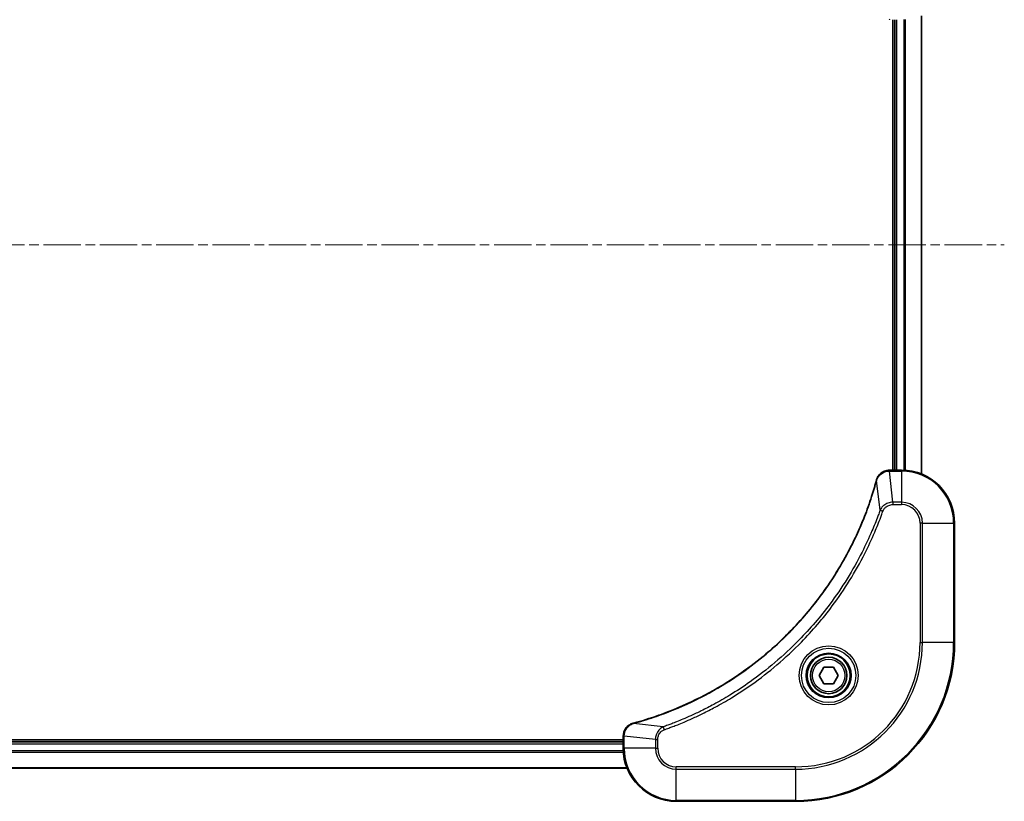
# Model space of a CAD drawing. Units: millimetres. Extents: x 0 to 6968, y 0 to 1405.
# Drawn here: x 2494 to 2642, y 606 to 724 of the extents above; entities that cross this region are included whole.
import ezdxf

# ---------------------------------------------------------------- set-up
doc = ezdxf.new("R2010")
doc.units = ezdxf.units.MM
doc.linetypes.add('CHAIN', pattern=[0.3543, 0.2362, -0.0295, 0.0591, -0.0295])
doc.layers.add('Centerline (ISO)', color=7, linetype='Continuous', lineweight=18, true_color=0x80ffff)
doc.layers.add('Visible (ISO)', color=7, linetype='Continuous', lineweight=35)
doc.layers.add('Visible Narrow (ISO)', color=7, linetype='Continuous', lineweight=25)

msp = doc.modelspace()

# ---------------------------------------------------------------- linework, layer by layer
at = {"layer": 'Centerline (ISO)', "linetype": 'CHAIN', "ltscale": 23.990969}
msp.add_line((2259.1937, 689.8649), (2642.1937, 689.8649), dxfattribs=at)
at = {"layer": 'Visible (ISO)'}
for p, q in [((2625.3937, 723.8649), (2625.3937, 655.8649)), ((2625.6937, 723.8649), (2625.6937, 655.8649)), ((2629.6937, 655.2811), (2629.6937, 724.4487)), ((2624.8627, 655.8649), (2624.8474, 655.8649)), ((2626.6937, 655.8649), (2624.8627, 655.8649)), ((2634.6937, 629.8649), (2634.6937, 647.8649)), ((2614.2504, 624.8649), (2614.9721, 626.1149)), ((2614.9721, 626.1149), (2616.4154, 626.1149)), ((2616.4154, 626.1149), (2617.1371, 624.8649)), ((2614.9721, 623.6149), (2614.2504, 624.8649)), ((2617.1371, 624.8649), (2616.4154, 623.6149)), ((2616.4154, 623.6149), (2614.9721, 623.6149)), ((2584.6937, 615.1649), (2316.6937, 615.1649)), ((2584.6937, 615.7113), (2584.6937, 615.6959)), ((2584.6937, 615.6959), (2584.6937, 613.8649)), ((2584.6937, 614.8649), (2316.6937, 614.8649)), ((2316.1099, 610.8649), (2585.2775, 610.8649)), ((2592.6937, 605.8649), (2610.6937, 605.8649))]:
    msp.add_line(p, q, dxfattribs=at)
for radius in [3.25, 2.75]:
    msp.add_circle((2615.6937, 624.8649), radius, dxfattribs=at)
for centre, radius, start, end in [((2626.6937, 647.8649), 8, 0, 90), ((2610.6937, 629.8649), 24, 270, 0), ((2592.6937, 613.8649), 8, 180, 270)]:
    msp.add_arc(centre, radius, start, end, dxfattribs=at)
for points, knots in [([(2624.8474, 655.8649), (2624.5868, 655.8649), (2624.3263, 655.8133), (2623.8333, 655.6102), (2623.6028, 655.454), (2623.2671, 655.1085), (2623.1452, 654.9354), (2622.9954, 654.6313), (2622.9494, 654.5088), (2622.9158, 654.3834)], [-0.196787795, -0.196787795, -0.196787795, -0.196787795, -0.138164041, -0.138164041, -0.076757801, -0.076757801, -0.029522231, -0.029522231, 0, 0, 0, 0]), ([(2622.8963, 654.3111), (2622.8399, 654.1024), (2622.7823, 653.8939), (2622.6669, 653.4868), (2622.6093, 653.288), (2622.4307, 652.6856), (2622.3061, 652.2831), (2622.0083, 651.361), (2621.8317, 650.8424), (2621.4697, 649.8322), (2621.2851, 649.3403), (2620.8091, 648.1288), (2620.5091, 647.4126), (2619.7825, 645.7817), (2619.345, 644.8718), (2618.2786, 642.81), (2617.6317, 641.6675), (2616.0466, 639.0996), (2615.0792, 637.6923), (2612.561, 634.3897), (2610.9395, 632.5485), (2607.0127, 628.678), (2604.6379, 626.7191), (2598.8217, 622.7293), (2595.2741, 620.8541), (2590.57, 619.0226), (2589.5688, 618.6677), (2588.0166, 618.1705), (2587.4727, 618.006), (2586.7004, 617.7863), (2586.4742, 617.7235), (2586.2475, 617.6623)], [0, 0, 0, 0, 0.06549657, 0.06549657, 0.12817861, 0.12817861, 0.2557943, 0.2557943, 0.42169471, 0.42169471, 0.58081118, 0.58081118, 0.81593963, 0.81593963, 1.12160661, 1.12160661, 1.51897368, 1.51897368, 2.03555087, 2.03555087, 2.7767893, 2.7767893, 3.70555522, 3.70555522, 4.91295092, 4.91295092, 5.23453446, 5.23453446, 5.40661912, 5.40661912, 5.47772979, 5.47772979, 5.47772979, 5.47772979]), ([(2622.9158, 654.3834), (2622.9125, 654.3714), (2622.9093, 654.3594), (2622.9028, 654.3353), (2622.8996, 654.3232), (2622.8963, 654.3111)], [0.00000000006, 0.00000000006, 0.00000000006, 0.00000000006, 0.00379309206, 0.00379309206, 0.00758618406, 0.00758618406, 0.00758618406, 0.00758618406]), ([(2586.1752, 617.6429), (2585.9963, 617.5948), (2585.8234, 617.5216), (2585.4082, 617.2721), (2585.187, 617.06), (2584.8097, 616.4862), (2584.6937, 616.0991), (2584.6937, 615.7113)], [-0.196787795, -0.196787795, -0.196787795, -0.196787795, -0.154661595, -0.154661595, -0.087259675, -0.087259675, 0, 0, 0, 0]), ([(2586.2475, 617.6623), (2586.2354, 617.6591), (2586.2233, 617.6558), (2586.1992, 617.6493), (2586.1872, 617.6461), (2586.1752, 617.6429)], [0, 0, 0, 0, 0.003793092, 0.003793092, 0.007586184, 0.007586184, 0.007586184, 0.007586184])]:
    msp.add_open_spline(points, degree=3, knots=knots, dxfattribs=at)
at = {"layer": 'Visible Narrow (ISO)'}
for p, q in [((2625.9937, 655.8649), (2625.9937, 723.8649)), ((2627.0532, 723.873), (2627.0532, 655.8568)), ((2627.2837, 655.8431), (2627.2837, 723.8867)), ((2629.6242, 724.4209), (2629.6242, 655.3088)), ((2624.8627, 655.7184), (2624.8627, 655.8649)), ((2624.8627, 655.7184), (2626.6937, 655.7184)), ((2625.3567, 651.0113), (2624.8627, 655.7184)), ((2626.6937, 655.8649), (2626.6937, 655.7184)), ((2626.6937, 655.7184), (2626.6937, 651.0113)), ((2623.456, 649.8356), (2622.9253, 654.3032)), ((2626.6937, 651.0113), (2625.3567, 651.0113)), ((2625.3567, 651.0113), (2625.3567, 650.6578)), ((2626.6937, 651.0113), (2626.6937, 650.6578)), ((2623.456, 649.8356), (2623.8886, 649.6821)), ((2625.3567, 650.6578), (2626.6937, 650.6578)), ((2629.4866, 647.8649), (2629.4866, 629.8649)), ((2629.8402, 647.8649), (2629.4866, 647.8649)), ((2629.8402, 629.8649), (2629.8402, 647.8649)), ((2629.8402, 647.8649), (2634.5473, 647.8649)), ((2634.5473, 647.8649), (2634.6937, 647.8649)), ((2634.5473, 647.8649), (2634.5473, 629.8649)), ((2629.4866, 629.8649), (2629.8402, 629.8649)), ((2634.5473, 629.8649), (2629.8402, 629.8649)), ((2634.5473, 629.8649), (2634.6937, 629.8649)), ((2590.7231, 617.1027), (2586.2554, 617.6334)), ((2590.7231, 617.1027), (2590.8765, 616.6701)), ((2584.6937, 615.6959), (2584.8402, 615.6959)), ((2584.8402, 613.8649), (2584.8402, 615.6959)), ((2589.5473, 615.202), (2584.8402, 615.6959)), ((2589.5473, 615.202), (2589.5473, 613.8649)), ((2589.5473, 615.202), (2589.9009, 615.202)), ((2589.9009, 613.8649), (2589.9009, 615.202)), ((2316.6937, 614.5649), (2584.6937, 614.5649)), ((2584.8402, 613.8649), (2584.6937, 613.8649)), ((2589.5473, 613.8649), (2584.8402, 613.8649)), ((2589.5473, 613.8649), (2589.9009, 613.8649)), ((2316.672, 613.2749), (2584.7155, 613.2749)), ((2584.7018, 613.5054), (2316.6857, 613.5054)), ((2585.2498, 610.9344), (2316.1377, 610.9344)), ((2610.6937, 611.072), (2592.6937, 611.072)), ((2592.6937, 610.7184), (2592.6937, 611.072)), ((2592.6937, 610.7184), (2610.6937, 610.7184)), ((2592.6937, 606.0113), (2592.6937, 610.7184)), ((2610.6937, 610.7184), (2610.6937, 611.072)), ((2610.6937, 610.7184), (2610.6937, 606.0113)), ((2610.6937, 606.0113), (2592.6937, 606.0113)), ((2592.6937, 606.0113), (2592.6937, 605.8649)), ((2610.6937, 606.0113), (2610.6937, 605.8649))]:
    msp.add_line(p, q, dxfattribs=at)
for radius in [4.4571, 4.1036, 3.3964, 2.45]:
    msp.add_circle((2615.6937, 624.8649), radius, dxfattribs=at)
for centre, radius, start, end in [((2626.6937, 647.8649), 7.8536, 0, 90), ((2626.6937, 647.8649), 3.1464, 0, 90), ((2626.6937, 647.8649), 2.7929, 0, 90), ((2610.6937, 629.8649), 18.7929, 270, 0), ((2610.6937, 629.8649), 23.8536, 270, 0), ((2610.6937, 629.8649), 19.1464, 270, 0), ((2592.6937, 613.8649), 7.8536, 180, 270), ((2592.6937, 613.8649), 3.1464, 180, 270), ((2592.6937, 613.8649), 2.7929, 180, 270)]:
    msp.add_arc(centre, radius, start, end, dxfattribs=at)
for centre, major_axis, ratio, start_param, end_param in [((2624.8474, 724.3649), (0, -0.5), 0.00935385, 5.4972736, 6.28318531), ((2624.8474, 655.3649), (0, 0.5), 0.00935385, 0, 0.78591171), ((2623.379, 654.1808), (-0.4827, 0.1303), 0.00038233, 0, 0.34837257), ((2623.3987, 654.2538), (-0.4829, 0.1296), 0.14287502, 5.88309318, 6.28318531), ((2586.3049, 617.16), (-0.1296, 0.4829), 0.14287502, 0, 0.40009213), ((2586.3778, 617.1796), (-0.1303, 0.4827), 0.00038233, 5.93481273, 6.2831853), ((2585.1937, 615.7113), (-0.5, 0), 0.00935385, 5.4972736, 6.28318531)]:
    msp.add_ellipse(centre, major_axis=major_axis, ratio=ratio, start_param=start_param, end_param=end_param, dxfattribs=at)
for points, knots in [([(2622.9611, 654.4), (2623.0065, 654.5213), (2623.0634, 654.6358), (2623.2347, 654.914), (2623.3631, 655.0662), (2623.6972, 655.3659), (2623.9148, 655.4981), (2624.3702, 655.6712), (2624.6066, 655.7159), (2624.8441, 655.7183)], [0, 0, 0, 0, 0.029522231, 0.029522231, 0.076757801, 0.076757801, 0.138164041, 0.138164041, 0.196787795, 0.196787795, 0.196787795, 0.196787795]), ([(2624.8441, 655.7183), (2624.8472, 655.7183), (2624.8503, 655.7183), (2624.8565, 655.7184), (2624.8596, 655.7184), (2624.8627, 655.7184)], [-0.00153668531, -0.00153668531, -0.00153668531, -0.00153668531, -0.00076834265, -0.00076834265, 0, 0, 0, 0]), ([(2586.2554, 617.6334), (2586.4826, 617.6948), (2586.7086, 617.7572), (2587.4815, 617.9768), (2588.0257, 618.1412), (2589.579, 618.6381), (2590.581, 618.9928), (2595.2886, 620.8238), (2598.839, 622.6994), (2604.6597, 626.691), (2607.0363, 628.6511), (2610.9659, 632.5242), (2612.5884, 634.3667), (2615.1078, 637.6719), (2616.0757, 639.0803), (2617.6613, 641.6502), (2618.3084, 642.7936), (2619.3749, 644.8569), (2619.8125, 645.7675), (2620.5391, 647.3997), (2620.8391, 648.1165), (2621.3149, 649.3289), (2621.4995, 649.8211), (2621.8613, 650.832), (2622.0378, 651.351), (2622.3355, 652.2738), (2622.46, 652.6766), (2622.6384, 653.2794), (2622.696, 653.4783), (2622.8113, 653.8857), (2622.8687, 654.094), (2622.9253, 654.3032)], [-5.47772979, -5.47772979, -5.47772979, -5.47772979, -5.40661912, -5.40661912, -5.23453446, -5.23453446, -4.91295092, -4.91295092, -3.70555522, -3.70555522, -2.7767893, -2.7767893, -2.03555087, -2.03555087, -1.51897368, -1.51897368, -1.12160661, -1.12160661, -0.81593963, -0.81593963, -0.58081118, -0.58081118, -0.42169471, -0.42169471, -0.2557943, -0.2557943, -0.12817861, -0.12817861, -0.06549657, -0.06549657, 0, 0, 0, 0]), ([(2622.9253, 654.3032), (2622.9314, 654.32), (2622.9374, 654.3364), (2622.9494, 654.3686), (2622.9553, 654.3845), (2622.9611, 654.4)], [-0.00758618406, -0.00758618406, -0.00758618406, -0.00758618406, -0.00379309206, -0.00379309206, -0.00000000006, -0.00000000006, -0.00000000006, -0.00000000006]), ([(2625.3567, 651.0113), (2625.106, 651.009), (2624.8569, 650.9637), (2624.4073, 650.7985), (2624.2044, 650.6864), (2623.8804, 650.4295), (2623.7511, 650.2984), (2623.5703, 650.0513), (2623.5077, 649.948), (2623.456, 649.8356)], [-0.187504168, -0.187504168, -0.187504168, -0.187504168, -0.125670471, -0.125670471, -0.069816928, -0.069816928, -0.026852665, -0.026852665, 0, 0, 0, 0]), ([(2623.456, 649.8356), (2623.4219, 649.7405), (2623.3886, 649.6468), (2623.2768, 649.3371), (2623.1977, 649.1221), (2622.8356, 648.158), (2622.5374, 647.4145), (2621.7599, 645.5952), (2621.2616, 644.5274), (2619.335, 640.7297), (2617.7048, 638.1023), (2614.4446, 633.7344), (2612.9016, 631.9291), (2610.0742, 629.0325), (2608.846, 627.8866), (2606.3618, 625.7773), (2605.1116, 624.8072), (2602.8284, 623.1916), (2601.8119, 622.5228), (2599.9755, 621.4018), (2599.1644, 620.9353), (2597.7261, 620.1572), (2597.104, 619.8362), (2595.9575, 619.2725), (2595.4349, 619.026), (2594.5036, 618.6048), (2594.0964, 618.4267), (2593.3722, 618.1206), (2593.056, 617.9905), (2592.4945, 617.7657), (2592.2497, 617.6697), (2591.8153, 617.5031), (2591.626, 617.4317), (2591.3059, 617.3131), (2591.1753, 617.2652), (2590.9375, 617.1792), (2590.8311, 617.1413), (2590.7231, 617.1027)], [-4.82621249, -4.82621249, -4.82621249, -4.82621249, -4.79590965, -4.79590965, -4.72660511, -4.72660511, -4.4843018, -4.4843018, -4.127973, -4.127973, -3.19579554, -3.19579554, -2.47873595, -2.47873595, -1.97105483, -1.97105483, -1.49272454, -1.49272454, -1.12477817, -1.12477817, -0.8417425, -0.8417425, -0.62997615, -0.62997615, -0.45517217, -0.45517217, -0.32070756, -0.32070756, -0.21727325, -0.21727325, -0.1377084, -0.1377084, -0.07650467, -0.07650467, -0.0344265, -0.0344265, 0, 0, 0, 0]), ([(2590.8765, 616.6701), (2590.9846, 616.7084), (2591.0927, 616.7471), (2591.3325, 616.8337), (2591.4643, 616.8819), (2591.7871, 617.0014), (2591.978, 617.0733), (2592.4162, 617.2412), (2592.6632, 617.3379), (2593.2296, 617.5644), (2593.5485, 617.6955), (2594.279, 618.004), (2594.6898, 618.1835), (2595.6292, 618.6079), (2596.1564, 618.8564), (2597.313, 619.4244), (2597.9405, 619.748), (2599.3913, 620.5324), (2600.2096, 621.0028), (2602.062, 622.1329), (2603.0874, 622.8073), (2605.3905, 624.4365), (2606.6517, 625.4148), (2609.1575, 627.5421), (2610.3963, 628.6978), (2613.2481, 631.6195), (2614.8043, 633.4405), (2618.092, 637.8465), (2619.7357, 640.4969), (2621.6776, 644.3279), (2622.1798, 645.405), (2622.9633, 647.2402), (2623.2637, 647.9901), (2623.6285, 648.9627), (2623.7082, 649.1795), (2623.8208, 649.4918), (2623.8548, 649.5869), (2623.8886, 649.6821)], [0, 0, 0, 0, 0.0344265, 0.0344265, 0.07650467, 0.07650467, 0.1377084, 0.1377084, 0.21727325, 0.21727325, 0.32070756, 0.32070756, 0.45517217, 0.45517217, 0.62997615, 0.62997615, 0.8417425, 0.8417425, 1.12477817, 1.12477817, 1.49272454, 1.49272454, 1.97105483, 1.97105483, 2.47873595, 2.47873595, 3.19579554, 3.19579554, 4.127973, 4.127973, 4.4843018, 4.4843018, 4.72660511, 4.72660511, 4.79590965, 4.79590965, 4.82621249, 4.82621249, 4.82621249, 4.82621249]), ([(2623.8886, 649.6821), (2623.9185, 649.7665), (2623.9577, 649.8476), (2624.0789, 650.0462), (2624.1724, 650.1566), (2624.4182, 650.376), (2624.5797, 650.4744), (2624.9445, 650.6187), (2625.1505, 650.6578), (2625.3567, 650.6578)], [0, 0, 0, 0, 0.026852665, 0.026852665, 0.069816928, 0.069816928, 0.125670471, 0.125670471, 0.187504168, 0.187504168, 0.187504168, 0.187504168]), ([(2584.8404, 615.7146), (2584.844, 616.068), (2584.942, 616.4189), (2585.264, 616.9622), (2585.4534, 617.1728), (2585.8264, 617.4448), (2585.9856, 617.5328), (2586.1586, 617.5975)], [0, 0, 0, 0, 0.087259675, 0.087259675, 0.154661595, 0.154661595, 0.196787795, 0.196787795, 0.196787795, 0.196787795]), ([(2586.1586, 617.5975), (2586.1742, 617.6034), (2586.19, 617.6093), (2586.2223, 617.6212), (2586.2387, 617.6273), (2586.2554, 617.6334)], [-0.007586184, -0.007586184, -0.007586184, -0.007586184, -0.003793092, -0.003793092, 0, 0, 0, 0]), ([(2590.7231, 617.1027), (2590.5246, 617.0114), (2590.3545, 616.8876), (2590.0166, 616.5633), (2589.8663, 616.3489), (2589.6736, 615.9414), (2589.6145, 615.7546), (2589.5596, 615.4443), (2589.5484, 615.3233), (2589.5473, 615.202)], [-0.187502416, -0.187502416, -0.187502416, -0.187502416, -0.14010274, -0.14010274, -0.077834855, -0.077834855, -0.029936483, -0.029936483, 0, 0, 0, 0]), ([(2589.9009, 615.202), (2589.9009, 615.3018), (2589.91, 615.4016), (2589.9569, 615.6567), (2590.0088, 615.8096), (2590.1769, 616.136), (2590.308, 616.3024), (2590.5893, 616.5358), (2590.7276, 616.6173), (2590.8765, 616.6701)], [0, 0, 0, 0, 0.029936483, 0.029936483, 0.077834855, 0.077834855, 0.14010274, 0.14010274, 0.187502416, 0.187502416, 0.187502416, 0.187502416]), ([(2584.8402, 615.6959), (2584.8402, 615.699), (2584.8403, 615.7021), (2584.8403, 615.7084), (2584.8403, 615.7115), (2584.8404, 615.7146)], [-0.00153668531, -0.00153668531, -0.00153668531, -0.00153668531, -0.00076834266, -0.00076834266, -0.00000000001, -0.00000000001, -0.00000000001, -0.00000000001])]:
    msp.add_open_spline(points, degree=3, knots=knots, dxfattribs=at)

doc.saveas('drawing.dxf')
